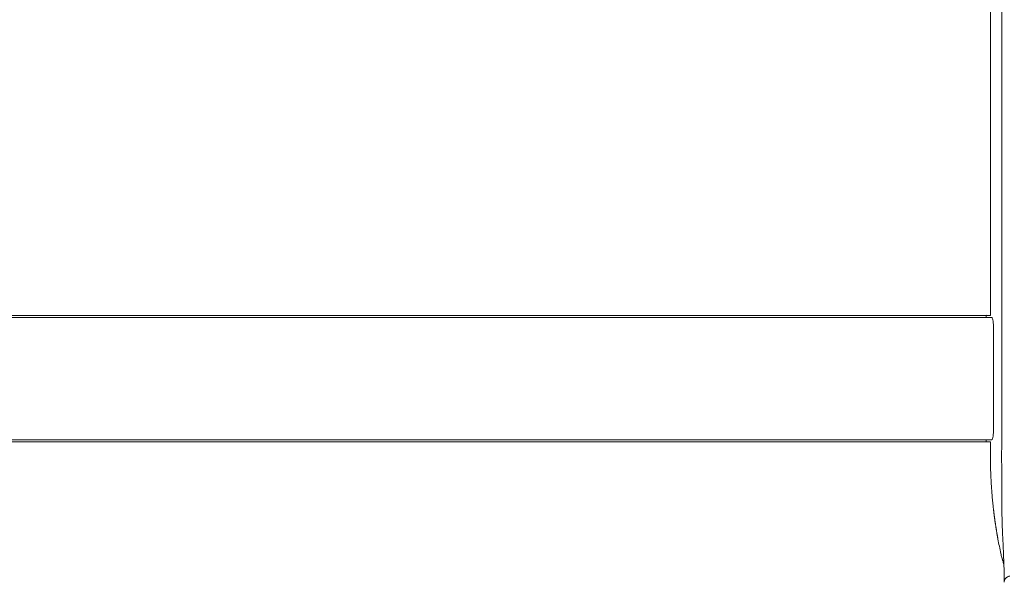
# Model space of a CAD drawing. Extents: x 1233 to 1730, y -5643 to 276.
# Drawn here: x 1287 to 1306, y -2315 to -2304 of the extents above; entities that cross this region are included whole.
import ezdxf

# ---------------------------------------------------------------- set-up
doc = ezdxf.new("R2010")
doc.units = 0
doc.header["$MEASUREMENT"] = 0
doc.layers.add('2D', color=7, linetype='CONTINUOUS', lineweight=20)

msp = doc.modelspace()

# ---------------------------------------------------------------- linework, layer by layer
at = {"layer": '2D', "extrusion": (0, 1, -2.22045e-16)}
for p in [(1305.267, -2300.959), (1305.188, -2309.856)]:
    msp.add_line(p, (1305.267, -2309.858), dxfattribs=at)
at = {"layer": '2D'}
for p, q in [((1269.676, -2309.856), (1305.267, -2309.858)), ((1269.676, -2312.218), (1305.267, -2312.218))]:
    msp.add_line(p, q, dxfattribs=at)
for points, degree in [([(1305.477, -2300.959), (1305.477, -2311.707)], 1), ([(1305.297, -2309.899), (1269.676, -2309.898)], 1), ([(1305.297, -2309.899), (1305.188, -2309.898)], 1), ([(1305.324, -2311.982), (1305.324, -2310.093)], 1), ([(1305.324, -2311.805), (1305.324, -2310.093)], 1), ([(1305.295, -2312.175), (1269.676, -2312.177)], 1), ([(1305.267, -2312.218), (1305.267, -2312.494)], 1), ([(1305.407, -2314.029), (1305.384, -2313.904), (1305.364, -2313.779), (1305.345, -2313.653), (1305.329, -2313.527), (1305.316, -2313.4)], 5), ([(1305.461, -2314.296), (1305.442, -2314.208), (1305.424, -2314.119), (1305.407, -2314.029)], 3), ([(1305.521, -2314.581), (1305.52, -2314.537), (1305.518, -2314.523), (1305.518, -2314.523)], 3), ([(1305.526, -2314.829), (1305.525, -2314.749), (1305.524, -2314.67), (1305.521, -2314.581)], 3)]:
    msp.add_open_spline(points, degree=degree, dxfattribs=at)
for points, weights in [([(1305.188, -2309.856), (1305.188, -2309.856), (1305.188, -2309.898)], [0.990757272476, 0.990757272476, 1]), ([(1305.188, -2309.856), (1305.188, -2309.856), (1305.188, -2309.898)], [0.990756123443, 0.990756123443, 1]), ([(1305.188, -2312.175), (1305.188, -2312.218), (1305.188, -2312.218)], [0.996047694473, 0.990756123443, 0.990756123443]), ([(1305.267, -2312.494), (1305.267, -2312.949), (1305.316, -2313.4)], [1, 0.998561750784, 1])]:
    msp.add_rational_spline(points, weights, degree=2, dxfattribs=at)
for points, knots in [([(1305.324, -2310.093), (1305.324, -2310.071), (1305.323, -2310.049), (1305.32, -2310.006), (1305.318, -2309.986), (1305.313, -2309.95), (1305.31, -2309.935), (1305.303, -2309.912), (1305.3, -2309.904), (1305.297, -2309.899)], [0, 0, 0, 0, 0.1689602, 0.1689602, 0.3457023, 0.3457023, 0.5253984, 0.5253984, 0.6947301, 0.6947301, 0.6947301, 0.6947301]), ([(1305.297, -2309.899), (1305.3, -2309.904), (1305.303, -2309.912), (1305.31, -2309.935), (1305.313, -2309.95), (1305.318, -2309.986), (1305.32, -2310.006), (1305.323, -2310.049), (1305.324, -2310.071), (1305.324, -2310.093)], [0, 0, 0, 0, 0.1694059, 0.1694059, 0.3491812, 0.3491812, 0.5259308, 0.5259308, 0.6948973, 0.6948973, 0.6948973, 0.6948973]), ([(1305.476, -2312.479), (1305.476, -2312.436), (1305.476, -2312.395), (1305.477, -2312.355), (1305.477, -2312.315), (1305.477, -2312.277), (1305.477, -2312.24), (1305.477, -2312.203), (1305.477, -2312.167), (1305.477, -2312.133), (1305.477, -2312.099), (1305.477, -2312.066), (1305.477, -2312.034), (1305.477, -2312.003), (1305.477, -2311.972), (1305.477, -2311.943), (1305.477, -2311.914), (1305.477, -2311.886), (1305.477, -2311.859), (1305.477, -2311.831), (1305.477, -2311.805), (1305.477, -2311.78), (1305.477, -2311.755), (1305.477, -2311.73), (1305.477, -2311.707)], [0, 0, 0, 0, 0.125, 0.125, 0.125, 0.25, 0.25, 0.25, 0.375, 0.375, 0.375, 0.5, 0.5, 0.5, 0.625, 0.625, 0.625, 0.75, 0.75, 0.75, 0.875, 0.875, 0.875, 1, 1, 1, 1]), ([(1305.324, -2311.982), (1305.324, -2312.004), (1305.323, -2312.026), (1305.32, -2312.069), (1305.318, -2312.089), (1305.313, -2312.125), (1305.31, -2312.14), (1305.303, -2312.163), (1305.3, -2312.171), (1305.297, -2312.175)], [0, 0, 0, 0, 0.1689602, 0.1689602, 0.3457023, 0.3457023, 0.5253984, 0.5253984, 0.6947301, 0.6947301, 0.6947301, 0.6947301]), ([(1305.479, -2313.317), (1305.479, -2313.296), (1305.479, -2313.274), (1305.479, -2313.25), (1305.479, -2313.227), (1305.478, -2313.202), (1305.478, -2313.175), (1305.478, -2313.148), (1305.478, -2313.119), (1305.478, -2313.089), (1305.478, -2313.058), (1305.477, -2313.025), (1305.477, -2312.991), (1305.477, -2312.957), (1305.477, -2312.921), (1305.477, -2312.883), (1305.477, -2312.845), (1305.477, -2312.805), (1305.477, -2312.763), (1305.477, -2312.721), (1305.477, -2312.677), (1305.477, -2312.629), (1305.476, -2312.582), (1305.476, -2312.532), (1305.476, -2312.479)], [0.0000663, 0.0000663, 0.0000663, 0.0000663, 0.125, 0.125, 0.125, 0.25, 0.25, 0.25, 0.375, 0.375, 0.375, 0.5, 0.5, 0.5, 0.625, 0.625, 0.625, 0.75, 0.75, 0.75, 0.875, 0.875, 0.875, 1, 1, 1, 1]), ([(1305.514, -2314.402), (1305.513, -2314.379), (1305.512, -2314.354), (1305.511, -2314.327), (1305.51, -2314.3), (1305.509, -2314.27), (1305.508, -2314.238), (1305.506, -2314.207), (1305.505, -2314.175), (1305.504, -2314.144), (1305.502, -2314.112), (1305.501, -2314.081), (1305.499, -2314.051), (1305.498, -2314.021), (1305.497, -2313.992), (1305.495, -2313.963), (1305.494, -2313.935), (1305.493, -2313.907), (1305.491, -2313.88), (1305.49, -2313.852), (1305.489, -2313.826), (1305.488, -2313.8), (1305.487, -2313.775), (1305.487, -2313.75), (1305.486, -2313.726), (1305.485, -2313.702), (1305.485, -2313.678), (1305.484, -2313.654), (1305.483, -2313.63), (1305.483, -2313.605), (1305.482, -2313.579), (1305.482, -2313.554), (1305.481, -2313.528), (1305.481, -2313.501), (1305.481, -2313.474), (1305.48, -2313.446), (1305.48, -2313.415), (1305.48, -2313.385), (1305.479, -2313.352), (1305.479, -2313.317)], [0, 0, 0, 0, 0.076923, 0.076923, 0.076923, 0.153846, 0.153846, 0.153846, 0.230769, 0.230769, 0.230769, 0.307692, 0.307692, 0.307692, 0.384615, 0.384615, 0.384615, 0.461538, 0.461538, 0.461538, 0.538462, 0.538462, 0.538462, 0.615385, 0.615385, 0.615385, 0.692308, 0.692308, 0.692308, 0.769231, 0.769231, 0.769231, 0.846154, 0.846154, 0.846154, 0.923077, 0.923077, 0.923077, 1, 1, 1, 1]), ([(1305.518, -2314.524), (1305.514, -2314.498), (1305.508, -2314.469), (1305.499, -2314.434), (1305.496, -2314.424), (1305.494, -2314.416), (1305.493, -2314.414), (1305.493, -2314.413), (1305.493, -2314.413), (1305.492, -2314.412), (1305.492, -2314.412), (1305.491, -2314.409), (1305.491, -2314.407), (1305.489, -2314.4), (1305.488, -2314.399), (1305.487, -2314.394), (1305.486, -2314.391), (1305.483, -2314.382), (1305.481, -2314.375), (1305.472, -2314.344), (1305.466, -2314.32), (1305.461, -2314.296)], [0.0389, 0.0389, 0.0389, 0.0389, 1.083847, 1.083847, 1.62559, 1.62559, 1.894561, 1.894561, 2.027782, 2.027782, 2.094856, 2.094856, 2.133081, 2.133081, 2.142493, 2.142493, 2.153251, 2.153251, 2.176052, 2.176052, 2.24992, 2.24992, 2.24992, 2.24992]), ([(1305.521, -2314.581), (1305.521, -2314.568), (1305.52, -2314.556), (1305.52, -2314.543), (1305.519, -2314.522), (1305.518, -2314.501), (1305.517, -2314.477), (1305.516, -2314.454), (1305.515, -2314.429), (1305.514, -2314.402)], [0.6245761, 0.6245761, 0.6245761, 0.6245761, 0.7142857, 0.7142857, 0.7142857, 0.8571429, 0.8571429, 0.8571429, 1, 1, 1, 1]), ([(1305.629, -2314.719), (1305.618, -2314.721), (1305.606, -2314.723), (1305.596, -2314.728), (1305.585, -2314.732), (1305.575, -2314.738), (1305.566, -2314.745), (1305.557, -2314.752), (1305.549, -2314.761), (1305.543, -2314.77), (1305.537, -2314.78), (1305.532, -2314.791), (1305.529, -2314.802), (1305.526, -2314.812), (1305.525, -2314.823), (1305.526, -2314.834)], [0, 0, 0, 0, 0.2, 0.2, 0.2, 0.4, 0.4, 0.4, 0.6, 0.6, 0.6, 0.8, 0.8, 0.8, 0.9964221, 0.9964221, 0.9964221, 0.9964221])]:
    msp.add_open_spline(points, degree=3, knots=knots, dxfattribs=at)

doc.saveas('drawing.dxf')
